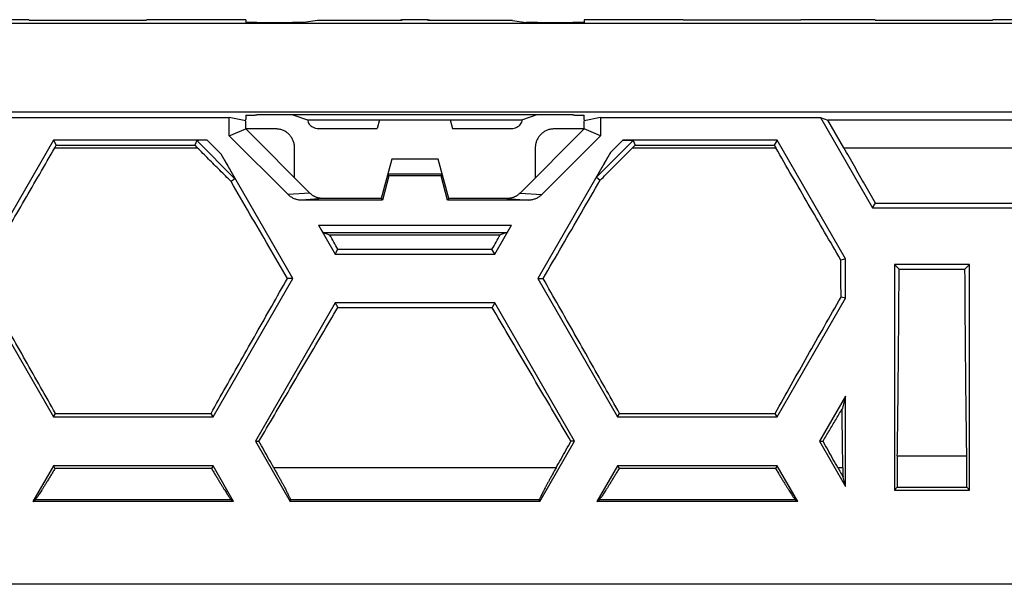
# Model space of a CAD drawing. Extents: x -101 to 102, y -73 to 73.
# Drawn here: x -55 to -29, y -73 to -58 of the extents above; entities that cross this region are included whole.
import ezdxf

# ---------------------------------------------------------------- set-up
doc = ezdxf.new("R2010")
doc.units = 0
doc.header["$LTSCALE"] = 16.335
doc.layers.get('0').update_dxf_attribs({"linetype": 'CONTINUOUS'})

msp = doc.modelspace()

# ---------------------------------------------------------------- linework, layer by layer
at = {"color": 7, "linetype": 'CONTINUOUS'}
for p, q in [((79.251, -57.845), (-78.652, -57.845)), ((-54.965, -57.743), (-56.937, -57.743)), ((-54.965, -57.743), (-54.959, -57.749)), ((-54.959, -57.749), (-51.842, -57.749)), ((-51.837, -57.743), (-51.842, -57.749)), ((-49.201, -57.743), (-51.837, -57.743)), ((-49.201, -57.743), (-49.201, -57.816)), ((-48.901, -57.818), (-47.961, -57.818)), ((-47.296, -57.759), (-47.657, -57.816)), ((-45.047, -57.759), (-47.296, -57.759)), ((-44.354, -57.741), (-45.047, -57.741)), ((-45.047, -57.741), (-45.045, -57.741)), ((-44.356, -57.741), (-44.354, -57.741)), ((-42.105, -57.759), (-44.354, -57.759)), ((-42.105, -57.759), (-41.744, -57.816)), ((-41.44, -57.818), (-40.501, -57.818)), ((-37.565, -57.743), (-40.201, -57.743)), ((-40.201, -57.743), (-40.201, -57.816)), ((-37.565, -57.743), (-37.559, -57.749)), ((-34.442, -57.749), (-37.559, -57.749)), ((-34.437, -57.743), (-34.442, -57.749)), ((-32.465, -57.743), (-34.437, -57.743)), ((-32.465, -57.743), (-32.459, -57.749)), ((-32.459, -57.749), (-29.342, -57.749)), ((-29.337, -57.743), (-29.342, -57.749)), ((-26.701, -57.743), (-29.337, -57.743)), ((78.501, -60.195), (-77.903, -60.195)), ((-55.486, -60.343), (-49.638, -60.343)), ((-49.201, -60.431), (-49.638, -60.343)), ((-49.638, -60.824), (-49.638, -60.343)), ((-49.216, -60.428), (-49.201, -60.397)), ((-49.201, -60.279), (-49.201, -60.397)), ((-49.201, -60.643), (-49.201, -60.431)), ((-40.501, -60.273), (-48.901, -60.273)), ((-47.944, -60.273), (-47.562, -60.404)), ((-47.562, -60.404), (-47.553, -60.404)), ((-47.553, -60.404), (-41.848, -60.404)), ((-45.639, -60.404), (-45.701, -60.633)), ((-43.762, -60.404), (-43.701, -60.633)), ((-41.848, -60.404), (-41.839, -60.404)), ((-41.457, -60.273), (-41.839, -60.404)), ((-40.201, -60.397), (-40.201, -60.279)), ((-39.763, -60.343), (-40.201, -60.431)), ((-40.186, -60.428), (-40.201, -60.397)), ((-40.201, -60.643), (-40.201, -60.431)), ((-39.763, -60.343), (-33.915, -60.343)), ((-39.763, -60.343), (-39.763, -60.824)), ((-33.915, -60.343), (-33.724, -60.41)), ((-33.915, -60.343), (-32.53, -62.743)), ((-28.722, -60.41), (-33.724, -60.41)), ((-33.3, -61.143), (-33.724, -60.41)), ((-49.638, -60.824), (-49.201, -60.643)), ((-47.498, -62.346), (-49.201, -60.643)), ((-48.401, -60.643), (-49.201, -60.643)), ((-47.264, -60.633), (-45.701, -60.633)), ((-43.701, -60.633), (-42.137, -60.633)), ((-40.201, -60.643), (-41.903, -62.346)), ((-40.201, -60.643), (-41.001, -60.643)), ((-39.763, -60.824), (-40.201, -60.643)), ((-54.314, -60.943), (-56.435, -64.618)), ((-54.314, -60.943), (-54.237, -61.076)), ((-50.227, -60.943), (-54.314, -60.943)), ((-50.503, -60.95), (-50.556, -61.076)), ((-48.073, -62.39), (-49.638, -60.824)), ((-39.763, -60.824), (-41.328, -62.39)), ((-35.07, -60.943), (-39.174, -60.943)), ((-38.898, -60.95), (-38.846, -61.076)), ((-35.07, -60.943), (-35.147, -61.076)), ((-33.251, -64.095), (-35.07, -60.943)), ((-54.276, -61.143), (-54.237, -61.076)), ((-54.237, -61.076), (-50.556, -61.076)), ((-50.556, -61.076), (-50.488, -61.143)), ((-47.901, -61.943), (-47.901, -61.143)), ((-41.501, -61.143), (-41.501, -61.943)), ((-38.846, -61.076), (-38.913, -61.143)), ((-38.846, -61.076), (-35.147, -61.076)), ((-35.147, -61.076), (-35.108, -61.143)), ((-47.948, -64.618), (-49.855, -61.316)), ((-45.319, -61.443), (-45.601, -62.493)), ((-44.082, -61.443), (-45.319, -61.443)), ((-43.801, -62.493), (-44.082, -61.443)), ((-39.504, -61.274), (-41.435, -64.618)), ((-49.487, -61.966), (-49.587, -62.043)), ((-45.393, -61.887), (-45.567, -62.537)), ((-45.393, -61.887), (-45.426, -61.843)), ((-43.975, -61.843), (-45.426, -61.843)), ((-44.008, -61.887), (-45.393, -61.887)), ((-44.008, -61.887), (-43.975, -61.843)), ((-43.834, -62.537), (-44.008, -61.887)), ((-39.872, -61.924), (-39.772, -62.001)), ((-45.567, -62.537), (-47.716, -62.537)), ((-45.601, -62.493), (-47.141, -62.493)), ((-45.601, -62.493), (-45.567, -62.537)), ((-43.801, -62.493), (-43.834, -62.537)), ((-41.685, -62.537), (-43.834, -62.537)), ((-42.26, -62.493), (-43.801, -62.493)), ((-32.53, -62.743), (-32.454, -62.612)), ((-32.53, -62.743), (-28.651, -62.743)), ((-32.454, -62.612), (-28.52, -62.612)), ((-47.268, -63.197), (-46.822, -63.968)), ((-42.579, -63.968), (-42.133, -63.197)), ((-47.144, -63.397), (-46.969, -63.457)), ((-46.969, -63.457), (-42.432, -63.457)), ((-42.257, -63.397), (-42.432, -63.457)), ((-46.822, -63.968), (-46.749, -63.841)), ((-46.749, -63.841), (-42.652, -63.841)), ((-42.579, -63.968), (-42.652, -63.841)), ((-46.822, -63.968), (-42.579, -63.968)), ((-33.251, -64.095), (-33.376, -64.128)), ((-33.251, -65.142), (-33.251, -64.095)), ((-31.951, -64.243), (-31.826, -64.368)), ((-29.951, -64.243), (-31.951, -64.243)), ((-31.951, -64.243), (-31.951, -70.243)), ((-31.826, -64.368), (-30.075, -64.368)), ((-29.951, -64.243), (-30.075, -64.368)), ((-29.951, -70.243), (-29.951, -64.243)), ((-56.435, -64.618), (-54.314, -68.293)), ((-50.07, -68.293), (-47.948, -64.618)), ((-47.948, -64.618), (-48.09, -64.618)), ((-41.435, -64.618), (-39.314, -68.293)), ((-41.435, -64.618), (-41.293, -64.618)), ((-35.07, -68.293), (-33.251, -65.142)), ((-33.251, -65.142), (-33.371, -65.11)), ((-46.822, -65.268), (-48.944, -68.943)), ((-46.822, -65.268), (-46.754, -65.386)), ((-42.579, -65.268), (-46.822, -65.268)), ((-46.754, -65.386), (-42.647, -65.386)), ((-42.579, -65.268), (-42.647, -65.386)), ((-40.457, -68.943), (-42.579, -65.268)), ((-33.251, -67.742), (-33.944, -68.943)), ((-33.251, -67.742), (-33.344, -68.089)), ((-33.251, -70.145), (-33.251, -67.742)), ((-54.314, -68.293), (-54.261, -68.202)), ((-54.314, -68.293), (-50.07, -68.293)), ((-54.261, -68.202), (-50.123, -68.202)), ((-50.07, -68.293), (-50.123, -68.202)), ((-39.314, -68.293), (-39.261, -68.202)), ((-39.314, -68.293), (-35.07, -68.293)), ((-39.261, -68.202), (-35.123, -68.202)), ((-35.07, -68.293), (-35.123, -68.202)), ((-48.944, -68.943), (-48.02, -70.543)), ((-48.944, -68.943), (-48.849, -68.943)), ((-41.381, -70.543), (-40.457, -68.943)), ((-40.457, -68.943), (-40.552, -68.943)), ((-33.944, -68.943), (-33.849, -68.943)), ((-33.944, -68.943), (-33.251, -70.145)), ((-31.874, -69.327), (-30.027, -69.327)), ((-31.874, -69.327), (-31.874, -70.166)), ((-30.027, -70.166), (-30.027, -69.327)), ((-54.314, -69.593), (-54.862, -70.543)), ((-54.314, -69.593), (-54.272, -69.665)), ((-50.07, -69.593), (-54.314, -69.593)), ((-50.07, -69.593), (-50.111, -69.665)), ((-49.522, -70.543), (-50.07, -69.593)), ((-39.314, -69.593), (-39.862, -70.543)), ((-35.07, -69.593), (-39.314, -69.593)), ((-39.314, -69.593), (-39.272, -69.665)), ((-35.07, -69.593), (-35.111, -69.665)), ((-34.522, -70.543), (-35.07, -69.593)), ((-50.111, -69.665), (-54.272, -69.665)), ((-35.111, -69.665), (-39.272, -69.665)), ((-33.251, -70.145), (-33.318, -69.893)), ((-31.874, -70.166), (-31.951, -70.243)), ((-31.874, -70.166), (-30.027, -70.166)), ((-29.951, -70.243), (-30.027, -70.166)), ((-31.951, -70.243), (-29.951, -70.243)), ((-54.862, -70.543), (-54.802, -70.499)), ((-49.522, -70.543), (-54.862, -70.543)), ((-49.522, -70.543), (-49.582, -70.499)), ((-48.02, -70.543), (-48.012, -70.499)), ((-41.381, -70.543), (-48.02, -70.543)), ((-41.381, -70.543), (-41.389, -70.499)), ((-39.862, -70.543), (-39.802, -70.499)), ((-34.522, -70.543), (-39.862, -70.543)), ((-34.522, -70.543), (-34.582, -70.499)), ((62.799, -72.743), (-62.201, -72.743))]:
    msp.add_line(p, q, dxfattribs=at)
at = {"color": 9, "linetype": 'CONTINUOUS'}
for p, q in [((-45.047, -57.759), (-45.045, -57.741)), ((-44.356, -57.741), (-44.354, -57.759)), ((-50.503, -60.95), (-49.487, -61.966)), ((-50.227, -60.943), (-49.855, -61.316)), ((-39.872, -61.924), (-38.898, -60.95)), ((-39.504, -61.274), (-39.174, -60.943)), ((-54.276, -61.143), (-50.488, -61.143)), ((-38.913, -61.143), (-35.108, -61.143)), ((-33.3, -61.143), (-27.988, -61.143)), ((-47.498, -62.346), (-48.073, -62.39)), ((-47.141, -62.493), (-47.716, -62.537)), ((-42.26, -62.493), (-41.685, -62.537)), ((-41.903, -62.346), (-41.328, -62.39)), ((-47.268, -63.197), (-42.133, -63.197)), ((-47.144, -63.397), (-42.257, -63.397)), ((-40.948, -69.649), (-48.454, -69.649)), ((-33.323, -69.649), (-33.454, -69.649)), ((-49.582, -70.499), (-54.802, -70.499)), ((-41.389, -70.499), (-48.012, -70.499)), ((-34.582, -70.499), (-39.802, -70.499))]:
    msp.add_line(p, q, dxfattribs=at)
at = {"color": 7, "linetype": 'CONTINUOUS'}
for points, knots in [([(-48.901, -57.818), (-48.911, -57.818), (-48.932, -57.818), (-48.963, -57.818), (-48.993, -57.818), (-49.022, -57.818), (-49.05, -57.818), (-49.076, -57.818), (-49.101, -57.818), (-49.123, -57.817), (-49.142, -57.817), (-49.16, -57.817), (-49.174, -57.817), (-49.185, -57.816), (-49.193, -57.817), (-49.197, -57.816), (-49.201, -57.816), (-49.201, -57.816)], [0, 0, 0, 0, 0.104163, 0.207688, 0.308793, 0.406178, 0.499545, 0.587719, 0.669198, 0.74292, 0.808902, 0.866139, 0.913667, 0.95102, 0.978093, 0.994483, 1, 1, 1, 1]), ([(-47.657, -57.816), (-47.658, -57.816), (-47.661, -57.816), (-47.667, -57.816), (-47.676, -57.817), (-47.688, -57.817), (-47.703, -57.817), (-47.721, -57.817), (-47.741, -57.818), (-47.763, -57.818), (-47.787, -57.818), (-47.814, -57.818), (-47.841, -57.818), (-47.87, -57.818), (-47.9, -57.818), (-47.931, -57.818), (-47.951, -57.818), (-47.961, -57.818)], [0, 0, 0, 0, 0.01047, 0.030915, 0.061107, 0.100658, 0.149504, 0.207273, 0.273114, 0.346091, 0.426241, 0.512662, 0.603999, 0.699104, 0.797638, 0.898481, 1, 1, 1, 1]), ([(-45.118, -57.759), (-45.115, -57.757), (-45.105, -57.752), (-45.087, -57.746), (-45.067, -57.742), (-45.053, -57.741), (-45.047, -57.741)], [0, 0, 0, 0, 0.161893, 0.453228, 0.738743, 1, 1, 1, 1]), ([(-44.349, -57.741), (-44.344, -57.741), (-44.332, -57.742), (-44.314, -57.746), (-44.296, -57.752), (-44.286, -57.757), (-44.283, -57.759)], [0, 0, 0, 0, 0.202954, 0.511032, 0.825335, 1, 1, 1, 1]), ([(-41.44, -57.818), (-41.45, -57.818), (-41.471, -57.818), (-41.501, -57.818), (-41.531, -57.818), (-41.56, -57.818), (-41.588, -57.818), (-41.614, -57.818), (-41.638, -57.818), (-41.661, -57.818), (-41.68, -57.817), (-41.698, -57.817), (-41.713, -57.817), (-41.725, -57.817), (-41.734, -57.816), (-41.74, -57.816), (-41.743, -57.816), (-41.744, -57.816)], [0, 0, 0, 0, 0.101519, 0.202362, 0.300896, 0.396001, 0.487338, 0.573759, 0.653909, 0.726886, 0.792727, 0.850496, 0.899342, 0.938893, 0.969085, 0.98953, 1, 1, 1, 1]), ([(-40.201, -57.816), (-40.201, -57.816), (-40.204, -57.816), (-40.208, -57.817), (-40.217, -57.816), (-40.227, -57.817), (-40.242, -57.817), (-40.259, -57.817), (-40.279, -57.817), (-40.301, -57.818), (-40.325, -57.818), (-40.351, -57.818), (-40.379, -57.818), (-40.408, -57.818), (-40.439, -57.818), (-40.469, -57.818), (-40.49, -57.818), (-40.501, -57.818)], [0, 0, 0, 0, 0.005517, 0.02191, 0.048997, 0.08635, 0.133874, 0.191116, 0.257117, 0.330842, 0.412306, 0.500478, 0.593862, 0.691259, 0.792325, 0.895829, 1, 1, 1, 1]), ([(-49.201, -60.279), (-49.201, -60.278), (-49.197, -60.278), (-49.193, -60.277), (-49.185, -60.277), (-49.174, -60.276), (-49.16, -60.276), (-49.142, -60.276), (-49.123, -60.275), (-49.101, -60.275), (-49.076, -60.274), (-49.05, -60.274), (-49.022, -60.274), (-48.993, -60.274), (-48.963, -60.274), (-48.932, -60.273), (-48.911, -60.273), (-48.901, -60.273)], [0, 0, 0, 0, 0.005736, 0.022195, 0.049302, 0.086671, 0.134204, 0.191435, 0.257403, 0.331103, 0.412554, 0.500693, 0.594019, 0.69136, 0.792416, 0.895889, 1, 1, 1, 1]), ([(-47.553, -60.404), (-47.551, -60.423), (-47.542, -60.462), (-47.513, -60.517), (-47.468, -60.565), (-47.41, -60.603), (-47.34, -60.628), (-47.29, -60.633), (-47.264, -60.633)], [0, 0, 0, 0, 0.141849, 0.294504, 0.455313, 0.627252, 0.808253, 1, 1, 1, 1]), ([(-42.137, -60.633), (-42.111, -60.633), (-42.061, -60.628), (-41.992, -60.603), (-41.933, -60.565), (-41.889, -60.517), (-41.859, -60.462), (-41.85, -60.423), (-41.848, -60.404)], [0, 0, 0, 0, 0.191747, 0.372748, 0.544687, 0.705496, 0.858151, 1, 1, 1, 1]), ([(-40.501, -60.273), (-40.49, -60.273), (-40.469, -60.273), (-40.439, -60.274), (-40.408, -60.274), (-40.379, -60.274), (-40.351, -60.274), (-40.325, -60.274), (-40.301, -60.275), (-40.279, -60.275), (-40.259, -60.276), (-40.242, -60.276), (-40.227, -60.276), (-40.217, -60.277), (-40.208, -60.277), (-40.204, -60.278), (-40.201, -60.278), (-40.201, -60.279)], [0, 0, 0, 0, 0.104118, 0.207571, 0.308589, 0.405941, 0.499284, 0.587421, 0.668856, 0.74256, 0.808547, 0.865783, 0.913311, 0.950681, 0.977802, 0.994265, 1, 1, 1, 1]), ([(-47.901, -61.143), (-47.901, -61.128), (-47.902, -61.097), (-47.908, -61.051), (-47.919, -61.006), (-47.934, -60.962), (-47.953, -60.92), (-47.975, -60.88), (-48.001, -60.841), (-48.031, -60.806), (-48.063, -60.773), (-48.099, -60.744), (-48.137, -60.718), (-48.177, -60.695), (-48.219, -60.677), (-48.263, -60.662), (-48.308, -60.651), (-48.354, -60.645), (-48.385, -60.643), (-48.401, -60.643)], [0, 0, 0, 0, 0.05878, 0.117866, 0.176962, 0.235839, 0.294516, 0.353259, 0.41193, 0.470681, 0.529348, 0.588098, 0.646769, 0.70551, 0.764188, 0.823055, 0.88214, 0.94122, 1, 1, 1, 1]), ([(-41.001, -60.643), (-41.016, -60.643), (-41.047, -60.645), (-41.093, -60.651), (-41.138, -60.662), (-41.182, -60.677), (-41.224, -60.695), (-41.264, -60.718), (-41.303, -60.744), (-41.338, -60.773), (-41.371, -60.806), (-41.4, -60.841), (-41.426, -60.88), (-41.449, -60.92), (-41.467, -60.962), (-41.482, -61.006), (-41.493, -61.051), (-41.499, -61.097), (-41.501, -61.128), (-41.501, -61.143)], [0, 0, 0, 0, 0.05878, 0.117866, 0.176962, 0.235839, 0.294516, 0.353259, 0.41193, 0.470681, 0.529348, 0.588098, 0.646769, 0.70551, 0.764188, 0.823055, 0.88214, 0.94122, 1, 1, 1, 1]), ([(-50.227, -60.943), (-50.241, -60.943), (-50.268, -60.943), (-50.307, -60.944), (-50.343, -60.944), (-50.376, -60.944), (-50.405, -60.945), (-50.429, -60.945), (-50.45, -60.946), (-50.467, -60.947), (-50.48, -60.947), (-50.49, -60.948), (-50.497, -60.948), (-50.501, -60.949), (-50.503, -60.95), (-50.503, -60.95)], [0, 0, 0, 0, 0.148691, 0.291218, 0.423433, 0.542448, 0.646659, 0.735633, 0.809777, 0.870007, 0.917465, 0.953292, 0.978492, 0.993837, 1, 1, 1, 1]), ([(-39.174, -60.943), (-39.16, -60.943), (-39.133, -60.943), (-39.094, -60.944), (-39.058, -60.944), (-39.025, -60.944), (-38.997, -60.945), (-38.972, -60.945), (-38.951, -60.946), (-38.935, -60.947), (-38.921, -60.947), (-38.912, -60.948), (-38.904, -60.948), (-38.901, -60.949), (-38.898, -60.95), (-38.898, -60.95)], [0, 0, 0, 0, 0.148691, 0.291218, 0.423433, 0.542448, 0.646659, 0.735633, 0.809777, 0.870007, 0.917465, 0.953292, 0.978492, 0.993837, 1, 1, 1, 1]), ([(-56.293, -64.618), (-56.159, -64.388), (-55.89, -63.927), (-55.487, -63.234), (-55.083, -62.538), (-54.679, -61.841), (-54.41, -61.376), (-54.276, -61.143)], [0, 0, 0, 0, 0.198861, 0.398574, 0.598849, 0.799415, 1, 1, 1, 1]), ([(-49.587, -62.043), (-49.688, -61.943), (-49.888, -61.743), (-50.188, -61.443), (-50.388, -61.243), (-50.488, -61.143)], [0, 0, 0, 0, 0.333409, 0.666779, 1, 1, 1, 1]), ([(-39.772, -62.001), (-39.676, -61.906), (-39.485, -61.715), (-39.199, -61.429), (-39.008, -61.239), (-38.913, -61.143)], [0, 0, 0, 0, 0.333413, 0.66678, 1, 1, 1, 1]), ([(-33.376, -64.128), (-33.52, -63.881), (-33.809, -63.384), (-34.242, -62.639), (-34.675, -61.892), (-34.964, -61.393), (-35.108, -61.143)], [0, 0, 0, 0, 0.249146, 0.499118, 0.749531, 1, 1, 1, 1]), ([(-32.454, -62.612), (-32.548, -62.449), (-32.735, -62.123), (-33.017, -61.633), (-33.206, -61.307), (-33.3, -61.143)], [0, 0, 0, 0, 0.332668, 0.666075, 1, 1, 1, 1]), ([(-49.855, -61.316), (-49.84, -61.342), (-49.812, -61.39), (-49.772, -61.46), (-49.736, -61.522), (-49.704, -61.579), (-49.675, -61.629), (-49.649, -61.675), (-49.625, -61.716), (-49.604, -61.753), (-49.586, -61.786), (-49.569, -61.816), (-49.554, -61.842), (-49.541, -61.866), (-49.529, -61.886), (-49.52, -61.904), (-49.511, -61.92), (-49.504, -61.933), (-49.498, -61.943), (-49.494, -61.952), (-49.491, -61.958), (-49.488, -61.963), (-49.488, -61.965), (-49.487, -61.966), (-49.487, -61.966)], [0, 0, 0, 0, 0.118816, 0.22563, 0.321779, 0.408373, 0.486377, 0.556606, 0.619753, 0.676451, 0.727265, 0.772664, 0.81305, 0.848785, 0.880208, 0.907576, 0.931079, 0.950864, 0.967047, 0.979759, 0.989105, 0.9953, 0.998784, 1, 1, 1, 1]), ([(-39.504, -61.274), (-39.519, -61.3), (-39.547, -61.348), (-39.587, -61.418), (-39.623, -61.48), (-39.655, -61.537), (-39.684, -61.587), (-39.711, -61.633), (-39.734, -61.674), (-39.755, -61.711), (-39.774, -61.744), (-39.79, -61.774), (-39.805, -61.8), (-39.818, -61.824), (-39.83, -61.844), (-39.84, -61.862), (-39.848, -61.878), (-39.855, -61.891), (-39.861, -61.901), (-39.865, -61.91), (-39.869, -61.916), (-39.871, -61.921), (-39.872, -61.923), (-39.872, -61.924), (-39.872, -61.924)], [0, 0, 0, 0, 0.118816, 0.22563, 0.321779, 0.408373, 0.486377, 0.556606, 0.619753, 0.676451, 0.727265, 0.772664, 0.81305, 0.848785, 0.880208, 0.907576, 0.931079, 0.950864, 0.967047, 0.979759, 0.989105, 0.9953, 0.998784, 1, 1, 1, 1]), ([(-48.09, -64.618), (-48.256, -64.334), (-48.589, -63.763), (-49.088, -62.904), (-49.421, -62.331), (-49.587, -62.043)], [0, 0, 0, 0, 0.331951, 0.665531, 1, 1, 1, 1]), ([(-41.293, -64.618), (-41.124, -64.329), (-40.786, -63.749), (-40.279, -62.877), (-39.941, -62.293), (-39.772, -62.001)], [0, 0, 0, 0, 0.331945, 0.665533, 1, 1, 1, 1]), ([(-47.716, -62.537), (-47.731, -62.537), (-47.76, -62.536), (-47.804, -62.53), (-47.847, -62.52), (-47.889, -62.507), (-47.93, -62.49), (-47.969, -62.47), (-48.006, -62.446), (-48.041, -62.42), (-48.063, -62.4), (-48.073, -62.39)], [0, 0, 0, 0, 0.111308, 0.222837, 0.334122, 0.445381, 0.556788, 0.667823, 0.778668, 0.889536, 1, 1, 1, 1]), ([(-47.497, -62.347), (-47.497, -62.347), (-47.497, -62.347), (-47.498, -62.346), (-47.498, -62.346), (-47.498, -62.346)], [0, 0, 0, 0, 0.332856, 0.666176, 1, 1, 1, 1]), ([(-47.154, -62.493), (-47.162, -62.493), (-47.18, -62.492), (-47.209, -62.489), (-47.241, -62.484), (-47.273, -62.477), (-47.304, -62.467), (-47.335, -62.456), (-47.365, -62.442), (-47.394, -62.427), (-47.422, -62.409), (-47.448, -62.39), (-47.473, -62.369), (-47.489, -62.355), (-47.497, -62.347)], [0, 0, 0, 0, 0.056914, 0.142725, 0.228563, 0.314364, 0.400127, 0.485866, 0.571591, 0.657309, 0.743025, 0.828734, 0.914418, 1, 1, 1, 1]), ([(-47.144, -62.493), (-47.143, -62.493), (-47.143, -62.493), (-47.142, -62.493), (-47.142, -62.493), (-47.141, -62.493)], [0, 0, 0, 0, 0.329902, 0.663851, 1, 1, 1, 1]), ([(-42.258, -62.493), (-42.258, -62.493), (-42.258, -62.493), (-42.259, -62.493), (-42.26, -62.493), (-42.26, -62.493)], [0, 0, 0, 0, 0.329902, 0.663851, 1, 1, 1, 1]), ([(-41.912, -62.354), (-41.917, -62.359), (-41.931, -62.372), (-41.953, -62.39), (-41.98, -62.409), (-42.008, -62.427), (-42.036, -62.442), (-42.066, -62.456), (-42.097, -62.467), (-42.128, -62.477), (-42.16, -62.484), (-42.193, -62.489), (-42.222, -62.492), (-42.24, -62.493), (-42.247, -62.493)], [0, 0, 0, 0, 0.058739, 0.146938, 0.235163, 0.323395, 0.411629, 0.499871, 0.588127, 0.676408, 0.764727, 0.853085, 0.941415, 1, 1, 1, 1]), ([(-41.904, -62.347), (-41.904, -62.347), (-41.904, -62.347), (-41.904, -62.346), (-41.903, -62.346), (-41.903, -62.346)], [0, 0, 0, 0, 0.332856, 0.666176, 1, 1, 1, 1]), ([(-41.328, -62.39), (-41.339, -62.4), (-41.36, -62.42), (-41.395, -62.446), (-41.432, -62.47), (-41.471, -62.49), (-41.512, -62.507), (-41.554, -62.52), (-41.597, -62.53), (-41.641, -62.536), (-41.67, -62.537), (-41.685, -62.537)], [0, 0, 0, 0, 0.110465, 0.221348, 0.332198, 0.443229, 0.554636, 0.665899, 0.77718, 0.888694, 1, 1, 1, 1]), ([(-47.268, -63.197), (-47.263, -63.205), (-47.253, -63.222), (-47.238, -63.248), (-47.224, -63.272), (-47.211, -63.294), (-47.198, -63.315), (-47.187, -63.334), (-47.176, -63.35), (-47.168, -63.364), (-47.16, -63.375), (-47.154, -63.384), (-47.15, -63.391), (-47.147, -63.394), (-47.145, -63.396), (-47.144, -63.397)], [0, 0, 0, 0, 0.126776, 0.251429, 0.371319, 0.484098, 0.587835, 0.681075, 0.762839, 0.832574, 0.890063, 0.935329, 0.968547, 0.98997, 1, 1, 1, 1]), ([(-42.133, -63.197), (-42.138, -63.205), (-42.148, -63.222), (-42.163, -63.248), (-42.177, -63.272), (-42.191, -63.294), (-42.203, -63.315), (-42.215, -63.334), (-42.225, -63.35), (-42.234, -63.364), (-42.241, -63.375), (-42.247, -63.384), (-42.251, -63.391), (-42.254, -63.394), (-42.256, -63.396), (-42.257, -63.397)], [0, 0, 0, 0, 0.126776, 0.251429, 0.371319, 0.484098, 0.587835, 0.681075, 0.762839, 0.832574, 0.890063, 0.935329, 0.968547, 0.98997, 1, 1, 1, 1]), ([(-46.749, -63.841), (-46.786, -63.778), (-46.859, -63.65), (-46.932, -63.522), (-46.969, -63.457)], [0, 0, 0, 0, 0.499563, 1, 1, 1, 1]), ([(-42.652, -63.841), (-42.615, -63.778), (-42.542, -63.65), (-42.469, -63.522), (-42.432, -63.457)], [0, 0, 0, 0, 0.499563, 1, 1, 1, 1]), ([(-33.371, -65.11), (-33.371, -65.001), (-33.373, -64.783), (-33.374, -64.456), (-33.376, -64.238), (-33.376, -64.128)], [0, 0, 0, 0, 0.332498, 0.665857, 1, 1, 1, 1]), ([(-31.874, -69.327), (-31.871, -69.098), (-31.864, -68.637), (-31.856, -67.942), (-31.848, -67.239), (-31.841, -66.529), (-31.836, -65.814), (-31.83, -65.092), (-31.828, -64.61), (-31.826, -64.368)], [0, 0, 0, 0, 0.138472, 0.278688, 0.42045, 0.56365, 0.708064, 0.853583, 1, 1, 1, 1]), ([(-30.027, -69.327), (-30.031, -69.098), (-30.037, -68.637), (-30.045, -67.942), (-30.053, -67.239), (-30.06, -66.529), (-30.066, -65.814), (-30.071, -65.092), (-30.074, -64.61), (-30.075, -64.368)], [0, 0, 0, 0, 0.138472, 0.278688, 0.42045, 0.56365, 0.708064, 0.853583, 1, 1, 1, 1]), ([(-54.261, -68.202), (-54.392, -67.969), (-54.657, -67.499), (-55.058, -66.791), (-55.465, -66.074), (-55.877, -65.348), (-56.154, -64.862), (-56.293, -64.618)], [0, 0, 0, 0, 0.194757, 0.39242, 0.592705, 0.795335, 1, 1, 1, 1]), ([(-50.123, -68.202), (-49.992, -67.969), (-49.727, -67.499), (-49.326, -66.791), (-48.919, -66.074), (-48.507, -65.348), (-48.23, -64.862), (-48.09, -64.618)], [0, 0, 0, 0, 0.194757, 0.39242, 0.592705, 0.795335, 1, 1, 1, 1]), ([(-39.261, -68.202), (-39.392, -67.969), (-39.657, -67.499), (-40.058, -66.791), (-40.465, -66.074), (-40.877, -65.348), (-41.154, -64.862), (-41.293, -64.618)], [0, 0, 0, 0, 0.194757, 0.39242, 0.592705, 0.795335, 1, 1, 1, 1]), ([(-35.123, -68.202), (-34.981, -67.949), (-34.694, -67.441), (-34.259, -66.673), (-33.817, -65.894), (-33.52, -65.373), (-33.371, -65.11)], [0, 0, 0, 0, 0.244637, 0.493014, 0.744885, 1, 1, 1, 1]), ([(-48.849, -68.943), (-48.712, -68.712), (-48.437, -68.247), (-48.022, -67.544), (-47.602, -66.832), (-47.179, -66.112), (-46.896, -65.629), (-46.754, -65.386)], [0, 0, 0, 0, 0.195116, 0.392973, 0.593273, 0.795723, 1, 1, 1, 1]), ([(-40.552, -68.943), (-40.689, -68.712), (-40.964, -68.247), (-41.379, -67.544), (-41.799, -66.832), (-42.222, -66.112), (-42.505, -65.629), (-42.647, -65.386)], [0, 0, 0, 0, 0.195116, 0.392973, 0.593273, 0.795723, 1, 1, 1, 1]), ([(-33.849, -68.943), (-33.793, -68.849), (-33.681, -68.66), (-33.513, -68.375), (-33.4, -68.184), (-33.344, -68.089)], [0, 0, 0, 0, 0.331347, 0.664706, 1, 1, 1, 1]), ([(-33.323, -69.649), (-33.325, -69.477), (-33.33, -69.132), (-33.337, -68.612), (-33.341, -68.264), (-33.344, -68.089)], [0, 0, 0, 0, 0.330054, 0.663461, 1, 1, 1, 1]), ([(-48.454, -69.649), (-48.497, -69.571), (-48.585, -69.415), (-48.717, -69.179), (-48.805, -69.022), (-48.849, -68.943)], [0, 0, 0, 0, 0.33117, 0.66452, 1, 1, 1, 1]), ([(-40.948, -69.649), (-40.904, -69.571), (-40.816, -69.415), (-40.685, -69.179), (-40.596, -69.022), (-40.552, -68.943)], [0, 0, 0, 0, 0.33117, 0.66452, 1, 1, 1, 1]), ([(-33.454, -69.649), (-33.497, -69.571), (-33.585, -69.415), (-33.717, -69.179), (-33.805, -69.022), (-33.849, -68.943)], [0, 0, 0, 0, 0.33117, 0.66452, 1, 1, 1, 1]), ([(-54.272, -69.665), (-54.292, -69.699), (-54.331, -69.764), (-54.388, -69.859), (-54.442, -69.948), (-54.493, -70.031), (-54.54, -70.108), (-54.583, -70.178), (-54.623, -70.241), (-54.659, -70.297), (-54.691, -70.346), (-54.719, -70.388), (-54.743, -70.424), (-54.763, -70.452), (-54.779, -70.474), (-54.791, -70.489), (-54.799, -70.496), (-54.802, -70.499)], [0, 0, 0, 0, 0.118048, 0.230309, 0.336056, 0.434745, 0.525956, 0.609388, 0.684844, 0.752216, 0.811468, 0.862624, 0.905745, 0.940921, 0.968261, 0.987892, 1, 1, 1, 1]), ([(-50.111, -69.665), (-50.092, -69.699), (-50.053, -69.764), (-49.996, -69.859), (-49.942, -69.948), (-49.891, -70.031), (-49.844, -70.108), (-49.8, -70.178), (-49.76, -70.241), (-49.725, -70.297), (-49.693, -70.346), (-49.665, -70.388), (-49.641, -70.424), (-49.621, -70.452), (-49.604, -70.474), (-49.592, -70.489), (-49.585, -70.496), (-49.582, -70.499)], [0, 0, 0, 0, 0.118048, 0.230309, 0.336056, 0.434745, 0.525956, 0.609388, 0.684844, 0.752216, 0.811468, 0.862624, 0.905745, 0.940921, 0.968261, 0.987892, 1, 1, 1, 1]), ([(-48.454, -69.649), (-48.436, -69.681), (-48.401, -69.743), (-48.35, -69.834), (-48.303, -69.92), (-48.259, -70.001), (-48.219, -70.075), (-48.182, -70.144), (-48.148, -70.207), (-48.119, -70.264), (-48.093, -70.314), (-48.071, -70.359), (-48.052, -70.397), (-48.037, -70.429), (-48.026, -70.455), (-48.018, -70.475), (-48.013, -70.489), (-48.011, -70.496), (-48.012, -70.499)], [0, 0, 0, 0, 0.114588, 0.22338, 0.32586, 0.42162, 0.510354, 0.591846, 0.665958, 0.732615, 0.791794, 0.843506, 0.88779, 0.924696, 0.954283, 0.976614, 0.991778, 1, 1, 1, 1]), ([(-40.948, -69.649), (-40.966, -69.681), (-41, -69.743), (-41.051, -69.834), (-41.098, -69.92), (-41.142, -70.001), (-41.183, -70.075), (-41.22, -70.144), (-41.253, -70.207), (-41.282, -70.264), (-41.308, -70.314), (-41.33, -70.359), (-41.349, -70.397), (-41.364, -70.429), (-41.376, -70.455), (-41.384, -70.475), (-41.388, -70.489), (-41.39, -70.496), (-41.389, -70.499)], [0, 0, 0, 0, 0.114588, 0.22338, 0.32586, 0.42162, 0.510354, 0.591846, 0.665958, 0.732615, 0.791794, 0.843506, 0.88779, 0.924696, 0.954283, 0.976614, 0.991778, 1, 1, 1, 1]), ([(-39.272, -69.665), (-39.292, -69.699), (-39.331, -69.764), (-39.388, -69.859), (-39.442, -69.948), (-39.493, -70.031), (-39.54, -70.108), (-39.583, -70.178), (-39.623, -70.241), (-39.659, -70.297), (-39.691, -70.346), (-39.719, -70.388), (-39.743, -70.424), (-39.763, -70.452), (-39.779, -70.474), (-39.791, -70.489), (-39.799, -70.496), (-39.802, -70.499)], [0, 0, 0, 0, 0.118048, 0.230309, 0.336056, 0.434745, 0.525956, 0.609388, 0.684844, 0.752216, 0.811468, 0.862624, 0.905745, 0.940921, 0.968261, 0.987892, 1, 1, 1, 1]), ([(-35.111, -69.665), (-35.092, -69.699), (-35.053, -69.764), (-34.996, -69.859), (-34.942, -69.948), (-34.891, -70.031), (-34.844, -70.108), (-34.8, -70.178), (-34.76, -70.241), (-34.725, -70.297), (-34.693, -70.346), (-34.665, -70.388), (-34.641, -70.424), (-34.621, -70.452), (-34.604, -70.474), (-34.592, -70.489), (-34.585, -70.496), (-34.582, -70.499)], [0, 0, 0, 0, 0.118048, 0.230309, 0.336056, 0.434745, 0.525956, 0.609388, 0.684844, 0.752216, 0.811468, 0.862624, 0.905745, 0.940921, 0.968261, 0.987892, 1, 1, 1, 1]), ([(-33.454, -69.649), (-33.438, -69.677), (-33.407, -69.732), (-33.362, -69.814), (-33.332, -69.867), (-33.318, -69.893)], [0, 0, 0, 0, 0.349217, 0.68285, 1, 1, 1, 1]), ([(-33.323, -69.649), (-33.322, -69.677), (-33.321, -69.732), (-33.32, -69.813), (-33.319, -69.867), (-33.318, -69.893)], [0, 0, 0, 0, 0.345221, 0.679013, 1, 1, 1, 1])]:
    msp.add_open_spline(points, degree=3, knots=knots, dxfattribs=at)
for points in [[(-44.354, -57.741), (-44.352, -57.741), (-44.351, -57.741), (-44.349, -57.741)], [(-47.144, -62.493), (-47.147, -62.493), (-47.151, -62.493), (-47.154, -62.493)], [(-42.247, -62.493), (-42.251, -62.493), (-42.254, -62.493), (-42.258, -62.493)], [(-41.904, -62.347), (-41.907, -62.349), (-41.909, -62.352), (-41.912, -62.354)]]:
    msp.add_open_spline(points, degree=3, dxfattribs=at)

doc.saveas('drawing.dxf')
